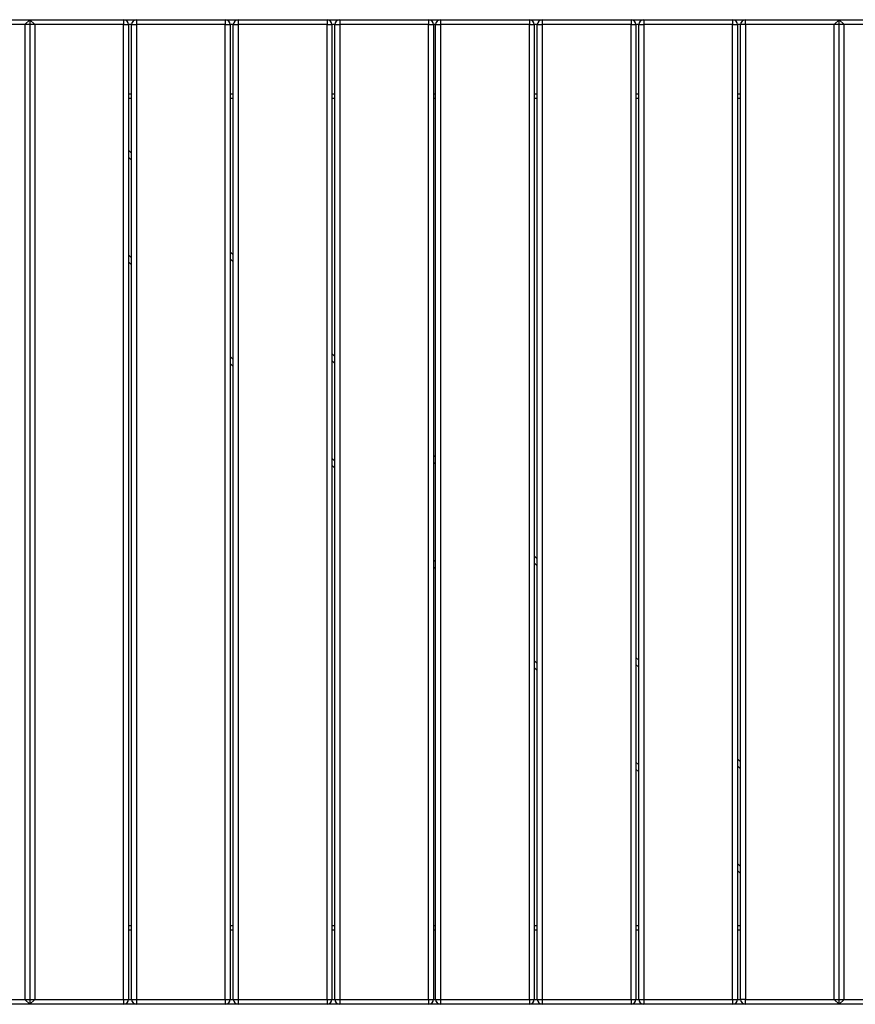
# Model space of a CAD drawing. Units: inches. Extents: x 22 to 193, y 41 to 238.
# Drawn here: x 114 to 122, y 118 to 128 of the extents above; entities that cross this region are included whole.
import ezdxf

# ---------------------------------------------------------------- set-up
doc = ezdxf.new("R2010")
doc.units = ezdxf.units.IN
doc.header["$MEASUREMENT"] = 0
doc.layers.add('Ebene 1', color=7, linetype='Continuous')

# ---------------------------------------------------------------- blocks, each defined once
blk = doc.blocks.new('block 2')
at = {"layer": 'Ebene 1', "color": 179, "lineweight": 25, "true_color": 0x1a171b}
for points in [[(113.6726, 127.8868), (114.0227, 127.8868)], [(114.0227, 127.8868), (113.9724, 127.8365)], [(114.0726, 127.8365), (114.0227, 127.8868)], [(114.0227, 127.8868), (114.9725, 127.8868)], [(114.0227, 127.8868), (114.0227, 117.9067)], [(114.9725, 127.8868), (114.9725, 127.872), (114.9725, 127.8365)], [(114.9725, 127.8868), (115.1031, 127.8868)], [(115.1027, 127.8868), (115.1027, 127.872), (115.1027, 127.8365)], [(115.1027, 127.8868), (116.0026, 127.8868)], [(116.0026, 127.8868), (116.0026, 127.872), (116.0026, 127.8365)], [(116.0029, 127.8868), (116.1331, 127.8868)], [(116.1331, 127.8868), (116.1331, 127.872), (116.1331, 127.8365)], [(116.1331, 127.8868), (117.0333, 127.8868)], [(117.0333, 127.8868), (117.0333, 127.872), (117.0333, 127.8365)], [(117.0333, 127.8868), (117.1618, 127.8868)], [(117.1618, 127.8868), (117.1618, 127.872), (117.1618, 127.8365)], [(117.1618, 127.8868), (118.062, 127.8868)], [(118.062, 127.8868), (118.062, 127.872), (118.062, 127.8365)], [(118.062, 127.8868), (118.183, 127.8868)], [(118.183, 127.8868), (118.183, 127.872), (118.183, 127.8365)], [(118.183, 127.8868), (119.0828, 127.8868)], [(119.0828, 127.8868), (119.0828, 127.872), (119.0828, 127.8365)], [(119.0828, 127.8868), (119.2131, 127.8868)], [(119.2131, 127.8868), (119.2131, 127.872), (119.2131, 127.8365)], [(119.2131, 127.8868), (120.1133, 127.8868)], [(120.1129, 127.8868), (120.2421, 127.8868)], [(120.1133, 127.8868), (120.1133, 127.872), (120.1133, 127.8365)], [(120.2421, 127.8868), (120.2421, 127.872), (120.2421, 127.8365)], [(120.2421, 127.8868), (121.142, 127.8868)], [(121.1416, 127.8868), (121.2725, 127.8868)], [(121.142, 127.8868), (121.142, 127.872), (121.142, 127.8365)], [(121.2725, 127.8365), (121.2725, 127.872), (121.2725, 127.8868)], [(121.2725, 127.8868), (122.2223, 127.8868)], [(122.2223, 127.8868), (122.1724, 127.8365)], [(122.2726, 127.8365), (122.2223, 127.8868)], [(122.2223, 127.8868), (122.5724, 127.8868)], [(122.2223, 117.9067), (122.2223, 127.8868)], [(113.9724, 127.8365), (113.6726, 127.8365)], [(113.9724, 127.8365), (113.9724, 117.9566)], [(114.0726, 127.8365), (113.9727, 127.8365)], [(114.9725, 127.8365), (114.0726, 127.8365)], [(114.0726, 127.8365), (114.0726, 117.9566)], [(114.9725, 127.8365), (115.008, 127.8365), (115.0228, 127.8365)], [(114.9725, 117.9566), (114.9725, 127.8365)], [(115.0228, 127.8365), (115.0228, 117.9566)], [(115.0531, 127.8365), (115.0228, 127.8365)], [(115.0528, 127.8365), (115.0676, 127.8365), (115.1027, 127.8365)], [(115.0528, 117.9566), (115.0528, 127.8365)], [(115.1027, 127.8365), (115.1027, 117.9566)], [(116.0026, 127.8365), (115.1027, 127.8365)], [(116.0026, 127.8365), (116.0384, 127.8365), (116.0529, 127.8365)], [(116.0026, 117.9566), (116.0026, 127.8365)], [(116.0832, 127.8365), (116.0529, 127.8365)], [(116.0529, 127.8365), (116.0529, 117.9566)], [(116.0832, 127.8365), (116.0977, 127.8365), (116.1331, 127.8365)], [(116.0832, 117.9566), (116.0832, 127.8365)], [(116.1331, 127.8365), (116.1331, 117.9566)], [(117.0333, 127.8365), (116.1331, 127.8365)], [(117.0333, 127.8365), (117.0685, 127.8365), (117.0833, 127.8365)], [(117.0333, 117.9566), (117.0333, 127.8365)], [(117.1119, 127.8365), (117.0833, 127.8365)], [(117.0833, 127.8365), (117.0833, 117.9566)], [(117.1119, 127.8365), (117.1267, 127.8365), (117.1618, 127.8365)], [(117.1119, 117.9566), (117.1119, 127.8365)], [(118.062, 127.8365), (117.1618, 127.8365)], [(117.1618, 127.8365), (117.1618, 117.9566)], [(118.062, 127.8365), (118.0972, 127.8365), (118.112, 127.8365)], [(118.062, 117.9566), (118.062, 127.8365)], [(118.112, 127.8365), (118.112, 117.9566)], [(118.1327, 127.8365), (118.112, 127.8365)], [(118.1327, 127.8365), (118.1475, 127.8365), (118.183, 127.8365)], [(118.1327, 117.9566), (118.1327, 127.8365)], [(119.0828, 127.8365), (118.183, 127.8365)], [(118.183, 127.8365), (118.183, 117.9566)], [(119.0828, 127.8365), (119.118, 127.8365), (119.1328, 127.8365)], [(119.0828, 117.9566), (119.0828, 127.8365)], [(119.1328, 127.8365), (119.1328, 117.9566)], [(119.1634, 127.8365), (119.1328, 127.8365)], [(119.1634, 127.8365), (119.1776, 127.8365), (119.2131, 127.8365)], [(119.1634, 117.9566), (119.1634, 127.8365)], [(119.2131, 127.8365), (119.2131, 117.9566)], [(120.1133, 127.8365), (119.2131, 127.8365)], [(120.1133, 127.8365), (120.1487, 127.8365), (120.1629, 127.8365)], [(120.1133, 117.9566), (120.1133, 127.8365)], [(120.1629, 127.8365), (120.1629, 117.9566)], [(120.1918, 127.8365), (120.1629, 127.8365)], [(120.1918, 127.8365), (120.2063, 127.8365), (120.2421, 127.8365)], [(120.1918, 117.9566), (120.1918, 127.8365)], [(120.2421, 127.8365), (120.2421, 117.9566)], [(121.142, 127.8365), (120.2421, 127.8365)], [(121.142, 127.8365), (121.1774, 127.8365), (121.1916, 127.8365)], [(121.142, 117.9566), (121.142, 127.8365)], [(121.2222, 127.8365), (121.1916, 127.8365)], [(121.1916, 127.8365), (121.1916, 117.9566)], [(121.2725, 127.8365), (121.237, 127.8365), (121.2229, 127.8365)], [(121.2229, 117.9566), (121.2229, 127.8365)], [(122.1724, 127.8365), (121.2725, 127.8365)], [(121.2725, 127.8365), (121.2725, 117.9566)], [(122.1724, 117.9566), (122.1724, 127.8365)], [(122.2726, 127.8365), (122.1724, 127.8365)], [(122.5724, 127.8365), (122.2726, 127.8365)], [(122.2726, 117.9566), (122.2726, 127.8365)], [(115.0228, 127.1368), (115.0531, 127.1368)], [(115.0531, 127.0865), (115.0228, 127.0865)], [(116.0529, 127.1368), (116.0832, 127.1368)], [(116.0832, 127.0865), (116.0529, 127.0865)], [(117.0833, 127.1368), (117.1119, 127.1368)], [(117.1119, 127.0865), (117.0833, 127.0865)], [(118.112, 127.1368), (118.1327, 127.1368)], [(118.1327, 127.0865), (118.112, 127.0865)], [(119.1328, 127.1368), (119.1628, 127.1368)], [(119.1628, 127.0865), (119.1328, 127.0865)], [(120.1629, 127.1368), (120.1918, 127.1368)], [(120.1918, 127.0865), (120.1629, 127.0865)], [(121.1916, 127.1368), (121.2222, 127.1368)], [(121.2222, 127.0865), (121.1916, 127.0865)], [(115.0228, 126.5628), (115.0531, 126.5325)], [(115.0531, 126.4622), (115.0228, 126.4925)], [(115.0228, 125.5021), (115.0531, 125.4721)], [(116.0529, 125.5327), (116.0832, 125.5024)], [(116.0832, 125.4321), (116.0529, 125.4621)], [(115.0531, 125.4011), (115.0228, 125.4318)], [(116.0529, 124.472), (116.0832, 124.4417)], [(117.0833, 124.5023), (117.1119, 124.4737)], [(116.0832, 124.371), (116.0529, 124.4017)], [(117.1119, 124.4031), (117.0833, 124.4317)], [(118.112, 123.4736), (118.1327, 123.4529)], [(117.0833, 123.4419), (117.1119, 123.413)], [(117.1119, 123.3423), (117.0833, 123.3709)], [(118.1327, 123.382), (118.112, 123.4033)], [(118.112, 122.4132), (118.1327, 122.3925)], [(119.1628, 122.3519), (119.1324, 122.3822)], [(119.1328, 122.4528), (119.1634, 122.4225)], [(118.1327, 122.3216), (118.112, 122.3422)], [(119.1328, 121.3924), (119.1628, 121.3621)], [(120.1629, 121.4227), (120.1918, 121.3938)], [(119.1634, 121.2911), (119.1328, 121.3214)], [(120.1918, 121.3232), (120.1629, 121.3521)], [(120.1629, 120.362), (120.1918, 120.3334)], [(121.1916, 120.394), (121.2222, 120.3634)], [(120.1918, 120.2624), (120.1629, 120.2914)], [(121.2222, 120.2924), (121.1916, 120.3231)], [(121.1916, 119.3333), (121.2222, 119.3026)], [(121.2222, 119.232), (121.1916, 119.2627)], [(115.0228, 118.7066), (115.0531, 118.7066)], [(116.0529, 118.7066), (116.0832, 118.7066)], [(117.0833, 118.7066), (117.1119, 118.7066)], [(118.112, 118.7066), (118.1327, 118.7066)], [(119.1328, 118.7066), (119.1628, 118.7066)], [(120.1629, 118.7066), (120.1918, 118.7066)], [(121.1916, 118.7066), (121.2222, 118.7066)], [(115.0531, 118.6567), (115.0228, 118.6567)], [(116.0832, 118.6567), (116.0529, 118.6567)], [(117.1119, 118.6567), (117.0833, 118.6567)], [(118.1327, 118.6567), (118.112, 118.6567)], [(119.1628, 118.6567), (119.1328, 118.6567)], [(120.1918, 118.6567), (120.1629, 118.6567)], [(121.2222, 118.6567), (121.1916, 118.6567)], [(113.6726, 117.9566), (113.9724, 117.9566)], [(114.0227, 117.9067), (113.6726, 117.9067)], [(113.9724, 117.9566), (114.0227, 117.9067)], [(113.9727, 117.9566), (114.0726, 117.9566)], [(114.0227, 117.9067), (114.0726, 117.9566)], [(114.9725, 117.9067), (114.0227, 117.9067)], [(114.0726, 117.9566), (114.9725, 117.9566)], [(114.9725, 117.9566), (114.9725, 117.9208), (114.9725, 117.9067)], [(114.9725, 117.9566), (115.008, 117.9566), (115.0228, 117.9566)], [(115.1031, 117.9067), (114.9725, 117.9067)], [(115.0228, 117.9566), (115.0531, 117.9566)], [(115.0528, 117.9566), (115.0676, 117.9566), (115.1027, 117.9566)], [(115.1027, 117.9566), (115.1027, 117.9208), (115.1027, 117.9067)], [(115.1027, 117.9566), (116.0026, 117.9566)], [(116.0026, 117.9067), (115.1027, 117.9067)], [(116.0026, 117.9566), (116.0384, 117.9566), (116.0529, 117.9566)], [(116.0026, 117.9566), (116.0026, 117.9208), (116.0026, 117.9067)], [(116.1331, 117.9067), (116.0029, 117.9067)], [(116.0529, 117.9566), (116.0832, 117.9566)], [(116.0832, 117.9566), (116.0977, 117.9566), (116.1331, 117.9566)], [(116.1331, 117.9566), (116.1331, 117.9208), (116.1331, 117.9067)], [(116.1331, 117.9566), (117.0333, 117.9566)], [(117.0333, 117.9067), (116.1331, 117.9067)], [(117.0333, 117.9566), (117.0685, 117.9566), (117.0833, 117.9566)], [(117.0333, 117.9566), (117.0333, 117.9208), (117.0333, 117.9067)], [(117.1618, 117.9067), (117.0333, 117.9067)], [(117.0833, 117.9566), (117.1119, 117.9566)], [(117.1119, 117.9566), (117.1267, 117.9566), (117.1618, 117.9566)], [(117.1618, 117.9566), (117.1618, 117.9208), (117.1618, 117.9067)], [(117.1618, 117.9566), (118.062, 117.9566)], [(118.062, 117.9067), (117.1618, 117.9067)], [(118.062, 117.9566), (118.0972, 117.9566), (118.112, 117.9566)], [(118.062, 117.9566), (118.062, 117.9208), (118.062, 117.9067)], [(118.183, 117.9067), (118.062, 117.9067)], [(118.112, 117.9566), (118.1327, 117.9566)], [(118.1327, 117.9566), (118.1475, 117.9566), (118.183, 117.9566)], [(118.183, 117.9566), (118.183, 117.9208), (118.183, 117.9067)], [(118.183, 117.9566), (119.0828, 117.9566)], [(119.0828, 117.9067), (118.183, 117.9067)], [(119.0828, 117.9566), (119.118, 117.9566), (119.1328, 117.9566)], [(119.0828, 117.9566), (119.0828, 117.9208), (119.0828, 117.9067)], [(119.2131, 117.9067), (119.0828, 117.9067)], [(119.1328, 117.9566), (119.1634, 117.9566)], [(119.1634, 117.9566), (119.1776, 117.9566), (119.2131, 117.9566)], [(119.2131, 117.9566), (119.2131, 117.9208), (119.2131, 117.9067)], [(119.2131, 117.9566), (120.1133, 117.9566)], [(120.1133, 117.9067), (119.2131, 117.9067)], [(120.2421, 117.9067), (120.1129, 117.9067)], [(120.1133, 117.9566), (120.1487, 117.9566), (120.1629, 117.9566)], [(120.1133, 117.9566), (120.1133, 117.9208), (120.1133, 117.9067)], [(120.1629, 117.9566), (120.1918, 117.9566)], [(120.1918, 117.9566), (120.2063, 117.9566), (120.2421, 117.9566)], [(120.2421, 117.9566), (120.2421, 117.9208), (120.2421, 117.9067)], [(120.2421, 117.9566), (121.142, 117.9566)], [(121.142, 117.9067), (120.2421, 117.9067)], [(121.2725, 117.9067), (121.1416, 117.9067)], [(121.142, 117.9566), (121.1774, 117.9566), (121.1916, 117.9566)], [(121.142, 117.9566), (121.142, 117.9208), (121.142, 117.9067)], [(121.1916, 117.9566), (121.2222, 117.9566)], [(121.2725, 117.9566), (121.237, 117.9566), (121.2229, 117.9566)], [(121.2725, 117.9067), (121.2725, 117.9208), (121.2725, 117.9566)], [(121.2725, 117.9566), (122.1724, 117.9566)], [(122.2223, 117.9067), (121.2725, 117.9067)], [(122.1724, 117.9566), (122.2223, 117.9067)], [(122.1724, 117.9566), (122.2726, 117.9566)], [(122.2223, 117.9067), (122.2726, 117.9566)], [(122.5724, 117.9067), (122.2223, 117.9067)], [(122.2726, 117.9566), (122.5724, 117.9566)]]:
    blk.add_lwpolyline(points, dxfattribs=at)
for points in [[(115.0228, 127.8365), (115.0228, 127.864), (115, 127.8868), (114.9725, 127.8868)], [(115.1027, 127.8868), (115.0751, 127.8868), (115.0528, 127.864), (115.0528, 127.8365)], [(116.0529, 127.8365), (116.0529, 127.864), (116.0301, 127.8868), (116.0026, 127.8868)], [(116.1331, 127.8868), (116.1056, 127.8868), (116.0832, 127.864), (116.0832, 127.8365)], [(117.0833, 127.8365), (117.0833, 127.864), (117.0606, 127.8868), (117.0333, 127.8868)], [(117.1618, 127.8868), (117.1343, 127.8868), (117.1119, 127.864), (117.1119, 127.8365)], [(118.112, 127.8365), (118.112, 127.864), (118.0893, 127.8868), (118.062, 127.8868)], [(118.183, 127.8868), (118.1554, 127.8868), (118.1327, 127.864), (118.1327, 127.8365)], [(119.1328, 127.8365), (119.1328, 127.864), (119.1104, 127.8868), (119.0828, 127.8868)], [(119.2131, 127.8868), (119.1858, 127.8868), (119.1634, 127.864), (119.1634, 127.8365)], [(120.1629, 127.8365), (120.1629, 127.864), (120.1405, 127.8868), (120.1133, 127.8868)], [(120.2421, 127.8868), (120.2145, 127.8868), (120.1918, 127.864), (120.1918, 127.8365)], [(121.1916, 127.8365), (121.1916, 127.864), (121.1692, 127.8868), (121.142, 127.8868)], [(121.2725, 127.8868), (121.245, 127.8868), (121.2229, 127.864), (121.2229, 127.8365)], [(114.9725, 117.9067), (115, 117.9067), (115.0228, 117.9291), (115.0228, 117.9566)], [(115.0528, 117.9566), (115.0528, 117.9291), (115.0751, 117.9067), (115.1027, 117.9067)], [(116.0026, 117.9067), (116.0301, 117.9067), (116.0529, 117.9291), (116.0529, 117.9566)], [(116.0832, 117.9566), (116.0832, 117.9291), (116.1056, 117.9067), (116.1331, 117.9067)], [(117.0333, 117.9067), (117.0606, 117.9067), (117.0833, 117.9291), (117.0833, 117.9566)], [(117.1119, 117.9566), (117.1119, 117.9291), (117.1343, 117.9067), (117.1618, 117.9067)], [(118.062, 117.9067), (118.0893, 117.9067), (118.112, 117.9291), (118.112, 117.9566)], [(118.1327, 117.9566), (118.1327, 117.9291), (118.1554, 117.9067), (118.183, 117.9067)], [(119.0828, 117.9067), (119.1104, 117.9067), (119.1328, 117.9291), (119.1328, 117.9566)], [(119.1634, 117.9566), (119.1634, 117.9291), (119.1858, 117.9067), (119.2131, 117.9067)], [(120.1133, 117.9067), (120.1405, 117.9067), (120.1629, 117.9291), (120.1629, 117.9566)], [(120.1918, 117.9566), (120.1918, 117.9291), (120.2145, 117.9067), (120.2421, 117.9067)], [(121.142, 117.9067), (121.1692, 117.9067), (121.1916, 117.9291), (121.1916, 117.9566)], [(121.2229, 117.9566), (121.2229, 117.9291), (121.245, 117.9067), (121.2725, 117.9067)]]:
    blk.add_open_spline(points, degree=3, dxfattribs=at)

msp = doc.modelspace()

# ---------------------------------------------------------------- block references
at = {"layer": 'Ebene 1'}
msp.add_blockref('block 2', (0, 0), dxfattribs=at)

doc.saveas('drawing.dxf')
